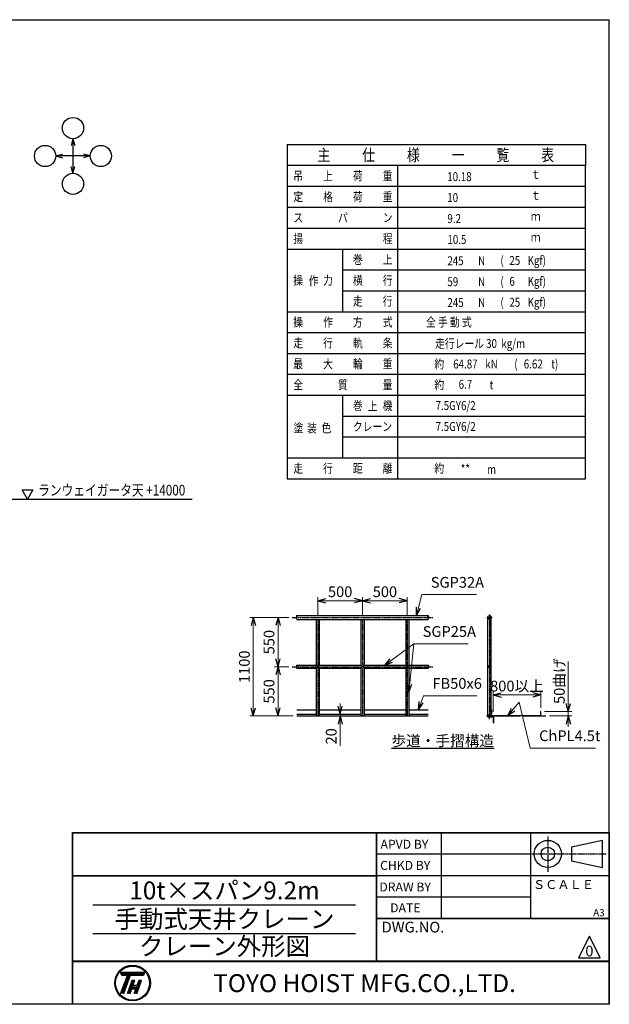
# Model space of a CAD drawing. Extents: x 16414 to 39998, y -9837 to 6663.
# Drawn here: x 30115 to 39998, y -9837 to 6663 of the extents above; entities that cross this region are included whole.
import ezdxf
from ezdxf.enums import TextEntityAlignment as Align

# ---------------------------------------------------------------- set-up
doc = ezdxf.new("R2010")
doc.units = 0
doc.header["$MEASUREMENT"] = 0
doc.header["$PDSIZE"] = 1
doc.linetypes.add('CENTER', pattern=[2, 1.25, -0.25, 0.25, -0.25])
doc.layers.get('0').update_dxf_attribs({"linetype": 'CONTINUOUS'})
doc.layers.get('Defpoints').update_dxf_attribs({"color": 6, "linetype": 'CONTINUOUS'})
for name, color, linetype in [('ITTEN', 1, 'CENTER'), ('JISSEN', 7, 'CONTINUOUS'), ('SAISEN', 4, 'CONTINUOUS'), ('SUNPOU', 3, 'CONTINUOUS'), ('TEXT', 3, 'CONTINUOUS'), ('WAKU', 5, 'CONTINUOUS')]:
    doc.layers.add(name, color=color, linetype=linetype)
doc.styles.add('K', font='simplex', dxfattribs={"bigfont": 'BIGFONT'})
doc.styles.add('ROMANT', font='Romant', dxfattribs={"height": 5})
doc.styles.get("Standard").update_dxf_attribs({"font": 'txt.shx', "width": 0.8, "bigfont": 'bigfont.shx'})
doc.styles.add('SUNPO', font='TXT.shx', dxfattribs={"width": 0.75, "bigfont": 'bigfont.shx'})
doc.dimstyles.new('寸法', dxfattribs={"dimtxt": 3, "dimasz": 1.5, "dimexe": 1, "dimexo": 1, "dimgap": 1, "dimtad": 3, "dimdec": 8, "dimdsep": 46, "dimtxsty": 'K', "dimblk": 'ARROW', "dimcen": 0, "dimclrd": 256, "dimclre": 256, "dimclrt": 256, "dimadec": 8, "dimazin": 2, "dimtp": 0.01, "dimtm": 0.02, "dimtfac": 0.45, "dimtdec": 8, "dimtmove": 0, "dimatfit": 1, "dimldrblk": 'ARROW', "dimfxl": 1, "dimtolj": 1, "dimlwd": 9, "dimlwe": 9, "dimarcsym": 0})

# ---------------------------------------------------------------- blocks, each defined once
blk = doc.blocks.new('東西南北')
at = {"color": 0}
for p, q in [((0, 5.78), (-0.6, 3.53)), ((0, 5.78), (0.6, 3.53)), ((0, 5.78), (0, -5.78)), ((-5.78, 0), (-3.53, 0.6)), ((-5.78, 0), (-3.53, -0.6))]:
    blk.add_line(p, q, dxfattribs=at)
at = {"color": 0, "extrusion": (0, 0, -1)}
for p, q in [((5.78, 0), (-5.78, 0)), ((5.78, 0), (3.53, 0.6)), ((5.78, 0), (3.53, -0.6)), ((0, -5.78), (-0.6, -3.53)), ((0, -5.78), (0.6, -3.53))]:
    blk.add_line(p, q, dxfattribs=at)
at = {"color": 0}
for centre in [(0, 9.34), (-9.34, 0), (9.34, 0), (0, -9.34)]:
    blk.add_circle(centre, 3.56, dxfattribs=at)
blk = doc.blocks.new('B9')
at = {"layer": 'SUNPOU'}
for p, q in [((-1.5, 2.6), (1.5, 2.6)), ((0, 0), (-1.5, 2.6)), ((1.5, 2.6), (0, 0))]:
    blk.add_line(p, q, dxfattribs=at)
blk = doc.blocks.new('手摺破断')
for points in [[(0, -5), (-0.4, -4.2), (-1.1, -2.5), (0, 0), (1.1, 2.5), (0.4, 4.2), (0, 5)], [(0, 5), (-0.4, 4.2), (-1.1, 2.5), (-0.4, 0.8), (0, 0)]]:
    blk.add_open_spline(points, degree=3)
blk = doc.blocks.new('ARROW', base_point=(1, 0.5))
for p, q in [((1, 0.5), (-0.5, 0.9)), ((1, 0.5), (-0.5, 0.1)), ((0, 0.5), (1, 0.5))]:
    blk.add_line(p, q)
blk = doc.blocks.new('*D1070')
at = {"layer": 'Defpoints', "color": 0, "transparency": 16777216}
for p in [(34445, -3356), (34685, -3356), (34685, -4181)]:
    blk.add_point(p, dxfattribs=at)
at = {"layer": 'SUNPOU', "lineweight": 9, "transparency": 16777216}
for p, q in [((34625, -3356), (34385, -3356)), ((34445, -4091), (34445, -3446)), ((34625, -4181), (34385, -4181))]:
    blk.add_line(p, q, dxfattribs=at)
at = {"layer": 'SUNPOU', "lineweight": 9, "transparency": 16777216, "xscale": 90, "yscale": 90, "zscale": 90}
for p, rotation in [((34445, -3356), 90), ((34445, -4181), 270)]:
    blk.add_blockref('ARROW', p, dxfattribs=dict(at, rotation=rotation))
at = {"layer": 'SUNPOU', "color": 7, "transparency": 16777216, "insert": (34295, -3768), "char_height": 180, "attachment_point": 5, "rotation": 90, "style": 'SUNPO'}
blk.add_mtext('\\A1;550', dxfattribs=at)
blk = doc.blocks.new('*D1054')
at = {"layer": 'Defpoints', "color": 0, "transparency": 16777216}
for p in [(34685, -4181), (34445, -5006), (34760, -5006)]:
    blk.add_point(p, dxfattribs=at)
at = {"layer": 'SUNPOU', "lineweight": 9, "transparency": 16777216}
for p, q in [((34625, -4181), (34385, -4181)), ((34445, -4271), (34445, -4916)), ((34700, -5006), (34385, -5006))]:
    blk.add_line(p, q, dxfattribs=at)
at = {"layer": 'SUNPOU', "lineweight": 9, "transparency": 16777216, "xscale": 90, "yscale": 90, "zscale": 90}
for p, rotation in [((34445, -4181), 90), ((34445, -5006), 270)]:
    blk.add_blockref('ARROW', p, dxfattribs=dict(at, rotation=rotation))
at = {"layer": 'SUNPOU', "color": 7, "transparency": 16777216, "insert": (34295, -4593), "char_height": 180, "attachment_point": 5, "rotation": 90, "style": 'SUNPO'}
blk.add_mtext('\\A1;550', dxfattribs=at)
blk = doc.blocks.new('*D1055')
at = {"layer": 'Defpoints', "color": 0, "transparency": 16777216}
for p in [(34031, -3356), (34685, -3356), (34760, -5006)]:
    blk.add_point(p, dxfattribs=at)
at = {"layer": 'SUNPOU', "lineweight": 9, "transparency": 16777216}
for p, q in [((34625, -3356), (33971, -3356)), ((34031, -4916), (34031, -3446)), ((34700, -5006), (33971, -5006))]:
    blk.add_line(p, q, dxfattribs=at)
at = {"layer": 'SUNPOU', "lineweight": 9, "transparency": 16777216, "xscale": 90, "yscale": 90, "zscale": 90}
for p, rotation in [((34031, -3356), 90), ((34031, -5006), 270)]:
    blk.add_blockref('ARROW', p, dxfattribs=dict(at, rotation=rotation))
at = {"layer": 'SUNPOU', "color": 7, "transparency": 16777216, "insert": (33881, -4181), "char_height": 180, "attachment_point": 5, "rotation": 90, "style": 'SUNPO'}
blk.add_mtext('\\A1;1100', dxfattribs=at)
blk = doc.blocks.new('*D1056')
at = {"layer": 'Defpoints', "color": 0, "transparency": 16777216}
for p in [(35862, -3074), (35112, -3388), (35862, -3388)]:
    blk.add_point(p, dxfattribs=at)
at = {"layer": 'SUNPOU', "lineweight": 9, "transparency": 16777216}
for p, q in [((35112, -3328), (35112, -3014)), ((35202, -3074), (35772, -3074)), ((35862, -3328), (35862, -3014))]:
    blk.add_line(p, q, dxfattribs=at)
at = {"layer": 'SUNPOU', "lineweight": 9, "transparency": 16777216, "xscale": 90, "yscale": 90, "zscale": 90, "rotation": 180}
blk.add_blockref('ARROW', (35112, -3074), dxfattribs=at)
at = {"layer": 'SUNPOU', "lineweight": 9, "transparency": 16777216, "xscale": 90, "yscale": 90, "zscale": 90}
blk.add_blockref('ARROW', (35862, -3074), dxfattribs=at)
at = {"layer": 'SUNPOU', "color": 7, "transparency": 16777216, "insert": (35487, -2924), "char_height": 180, "attachment_point": 5, "style": 'SUNPO'}
blk.add_mtext('\\A1;500', dxfattribs=at)
blk = doc.blocks.new('*D1057')
at = {"layer": 'Defpoints', "color": 0, "transparency": 16777216}
for p in [(36612, -3074), (35862, -3388), (36612, -3388)]:
    blk.add_point(p, dxfattribs=at)
at = {"layer": 'SUNPOU', "lineweight": 9, "transparency": 16777216}
for p, q in [((35862, -3328), (35862, -3014)), ((35952, -3074), (36522, -3074)), ((36612, -3328), (36612, -3014))]:
    blk.add_line(p, q, dxfattribs=at)
at = {"layer": 'SUNPOU', "lineweight": 9, "transparency": 16777216, "xscale": 90, "yscale": 90, "zscale": 90, "rotation": 180}
blk.add_blockref('ARROW', (35862, -3074), dxfattribs=at)
at = {"layer": 'SUNPOU', "lineweight": 9, "transparency": 16777216, "xscale": 90, "yscale": 90, "zscale": 90}
blk.add_blockref('ARROW', (36612, -3074), dxfattribs=at)
at = {"layer": 'SUNPOU', "color": 7, "transparency": 16777216, "insert": (36237, -2924), "char_height": 180, "attachment_point": 5, "style": 'SUNPO'}
blk.add_mtext('\\A1;500', dxfattribs=at)
blk = doc.blocks.new('*D1058')
at = {"layer": 'Defpoints', "color": 0, "transparency": 16777216}
for p in [(38050, -4654), (38850, -4931), (38050, -4999)]:
    blk.add_point(p, dxfattribs=at)
at = {"layer": 'SUNPOU', "lineweight": 9, "transparency": 16777216}
for p, q in [((38050, -4939), (38050, -4594)), ((38850, -4871), (38850, -4594)), ((38760, -4654), (38140, -4654))]:
    blk.add_line(p, q, dxfattribs=at)
at = {"layer": 'SUNPOU', "lineweight": 9, "transparency": 16777216, "xscale": 90, "yscale": 90, "zscale": 90, "rotation": 180}
blk.add_blockref('ARROW', (38050, -4654), dxfattribs=at)
at = {"layer": 'SUNPOU', "lineweight": 9, "transparency": 16777216, "xscale": 90, "yscale": 90, "zscale": 90}
blk.add_blockref('ARROW', (38850, -4654), dxfattribs=at)
at = {"layer": 'SUNPOU', "color": 7, "transparency": 16777216, "insert": (38450, -4504), "char_height": 180, "attachment_point": 5, "style": 'SUNPO'}
blk.add_mtext('\\A1;800以上', dxfattribs=at)
blk = doc.blocks.new('*D1059')
at = {"layer": 'Defpoints', "color": 0, "transparency": 16777216}
for p in [(38850, -4931), (39311, -4931), (38937, -5006)]:
    blk.add_point(p, dxfattribs=at)
at = {"layer": 'SUNPOU', "lineweight": 9, "transparency": 16777216}
for p, q in [((39311, -4841), (39311, -4095)), ((38910, -4931), (39371, -4931)), ((39311, -5006), (39311, -4931)), ((38997, -5006), (39371, -5006)), ((39311, -5096), (39311, -5186))]:
    blk.add_line(p, q, dxfattribs=at)
at = {"layer": 'SUNPOU', "lineweight": 9, "transparency": 16777216, "xscale": 90, "yscale": 90, "zscale": 90}
for p, rotation in [((39311, -4931), 270), ((39311, -5006), 90)]:
    blk.add_blockref('ARROW', p, dxfattribs=dict(at, rotation=rotation))
at = {"layer": 'SUNPOU', "color": 7, "transparency": 16777216, "insert": (39161, -4423), "char_height": 180, "attachment_point": 5, "rotation": 90, "style": 'SUNPO'}
blk.add_mtext('\\A1;50曲げ', dxfattribs=at)
blk = doc.blocks.new('*D1060')
at = {"layer": 'Defpoints', "color": 0, "transparency": 16777216}
for p in [(35487, -4976), (35487, -5006), (35487, -5006)]:
    blk.add_point(p, dxfattribs=at)
at = {"layer": 'SUNPOU', "lineweight": 9, "transparency": 16777216}
for p, q in [((35487, -4886), (35487, -4796)), ((35487, -4976), (35487, -5006)), ((35487, -5096), (35487, -5508))]:
    blk.add_line(p, q, dxfattribs=at)
at = {"layer": 'SUNPOU', "lineweight": 9, "transparency": 16777216, "xscale": 90, "yscale": 90, "zscale": 90}
for p, rotation in [((35487, -4976), 270), ((35487, -5006), 90)]:
    blk.add_blockref('ARROW', p, dxfattribs=dict(at, rotation=rotation))
at = {"layer": 'SUNPOU', "color": 7, "transparency": 16777216, "insert": (35337, -5347), "char_height": 180, "attachment_point": 5, "rotation": 90, "style": 'SUNPO'}
blk.add_mtext('\\A1;20', dxfattribs=at)

msp = doc.modelspace()

# ---------------------------------------------------------------- linework, layer by layer
at = {"layer": 'ITTEN'}
for p, q in [((34684.72766821, -3355.75397777), (37038.44076936, -3355.75397777)), ((35111.58421879, -3387.77897777), (35111.58421879, -5005.75397777)), ((35861.58421879, -3387.77897777), (35861.58421879, -4155.25397777)), ((36611.58421879, -3387.77897777), (36611.58421879, -5005.75397777)), ((37942.95761307, -3355.75398329), (38036.46133839, -3355.75398329)), ((37989.70947573, -3306.33580973), (37989.70947573, -4996.13068017)), ((34684.72766821, -4180.75397777), (37038.44076936, -4180.75397777)), ((35861.58421879, -4206.25397777), (35861.58421879, -5005.75397777)), ((37959.60366553, -4180.75398329), (38019.81528592, -4180.75398329)), ((37982.20947573, -4971.50976048), (37982.20947573, -5057.80852012)), ((38966.81845041, -7028.00611994), (38966.81845041, -7616.23951994)), ((38697.92845041, -7317.48031994), (39946.03045041, -7317.48031994))]:
    msp.add_line(p, q, dxfattribs=at)
at = {"layer": 'JISSEN'}
for p, q in [((34759.72766821, -3323.72897777), (36963.44076936, -3323.72897777)), ((34759.72766821, -3387.77897777), (36963.44076936, -3387.77897777)), ((35086.08421879, -3387.77897777), (35086.08421879, -4155.25397777)), ((35137.08421879, -3387.77897777), (35137.08421879, -4155.25397777)), ((35836.08421879, -3387.77897777), (35836.08421879, -4155.25397777)), ((35887.08421879, -3387.77897777), (35887.08421879, -4155.25397777)), ((36586.08421879, -3387.77897777), (36586.08421879, -4155.25397777)), ((36637.08421879, -3387.77897777), (36637.08421879, -4155.25397777)), ((37964.20947573, -4992.25398329), (37964.20947573, -3375.127951)), ((38015.20947573, -4992.25398329), (38015.20947573, -3375.127951)), ((34759.72766821, -4155.25397777), (35086.08421879, -4155.25397777)), ((34759.72766821, -4206.25397777), (35086.08421879, -4206.25397777)), ((35086.08421879, -4206.25397777), (35137.08421879, -4155.25397777)), ((35137.08421879, -4206.25397777), (35086.08421879, -4155.25397777)), ((35086.08421879, -4206.25397777), (35086.08421879, -5005.75397777)), ((35137.08421879, -4155.25397777), (35836.08421879, -4155.25397777)), ((35137.08421879, -4206.25397777), (35836.08421879, -4206.25397777)), ((35137.08421879, -4206.25397777), (35137.08421879, -5005.75397777)), ((35836.08421879, -4206.25397777), (35887.08421879, -4155.25397777)), ((35887.08421879, -4206.25397777), (35836.08421879, -4155.25397777)), ((35836.08421879, -4206.25397777), (35836.08421879, -5005.75397777)), ((35887.08421879, -4155.25397777), (36586.08421879, -4155.25397777)), ((35887.08421879, -4206.25397777), (36586.08421879, -4206.25397777)), ((35887.08421879, -4206.25397777), (35887.08421879, -5005.75397777)), ((36586.08421879, -4206.25397777), (36637.08421879, -4155.25397777)), ((36637.08421879, -4206.25397777), (36586.08421879, -4155.25397777)), ((36586.08421879, -4206.25397777), (36586.08421879, -5005.75397777)), ((36637.08421879, -4155.25397777), (36963.44076936, -4155.25397777)), ((36637.08421879, -4206.25397777), (36963.44076936, -4206.25397777)), ((36637.08421879, -4206.25397777), (36637.08421879, -5005.75397777)), ((34759.72766821, -4900.75397777), (35086.08421879, -4900.75397777)), ((35137.08421879, -4900.75397777), (35836.08421879, -4900.75397777)), ((35887.08421879, -4900.75397777), (36586.08421879, -4900.75397777)), ((36637.08421879, -4900.75397777), (36963.44077185, -4900.75397777)), ((38015.20947573, -4900.75398329), (38024.20947573, -4900.75398329)), ((38015.20947573, -4990.00398329), (38015.20947573, -4915.00398329)), ((38024.20947573, -4900.75398329), (38024.20947573, -4975.75398329)), ((38849.70947573, -4930.75398329), (38842.95947573, -4930.75398329)), ((38842.95947573, -4930.75398329), (38842.95947573, -5005.75398329)), ((38849.70947573, -5005.75398329), (38849.70947573, -4930.75398329)), ((34759.72766821, -4975.75397777), (35086.08421879, -4975.75397777)), ((34759.72766821, -5005.75397777), (36963.44077185, -5005.75397777)), ((35137.08421879, -4975.75397777), (35836.08421879, -4975.75397777)), ((35887.08421879, -4975.75397777), (36586.08421879, -4975.75397777)), ((36637.08421879, -4975.75397777), (36963.44077185, -4975.75397777)), ((37952.20947573, -4992.25398329), (38027.20947573, -4992.25398329)), ((37952.20947573, -5005.75398329), (37952.20947573, -4992.25398329)), ((38027.20947573, -5005.75398329), (37952.20947573, -5005.75398329)), ((38064.70947573, -5005.75398329), (37952.20947573, -5005.75398329)), ((37952.20947573, -5005.75398329), (37952.20947573, -5010.25398329)), ((37961.20947573, -5019.25398329), (38038.45947573, -5019.25398329)), ((38024.20947573, -4975.75398329), (38015.20947573, -4975.75398329)), ((38027.20947573, -4992.25398329), (38027.20947573, -5005.75398329)), ((38049.70947573, -4999.00398329), (38049.70947573, -5005.75398329)), ((38049.70947573, -4999.00398329), (38842.95947573, -4999.00398329)), ((38842.95947573, -5005.75398329), (38049.70947573, -5005.75398329)), ((38051.20947573, -5032.00398329), (38051.20947573, -5109.25398329)), ((38064.70947573, -5118.25398329), (38064.70947573, -5005.75398329)), ((38064.70947573, -5005.75398329), (38497.22440333, -5005.75398329)), ((38542.74208936, -5005.75398329), (38936.68270306, -5005.75398329)), ((38060.20947573, -5118.25398329), (38064.70947573, -5118.25398329))]:
    msp.add_line(p, q, dxfattribs=at)
for centre, radius in [((37989.70947573, -3355.75398329), 32.025), ((37989.70947573, -4180.75398329), 20.4)]:
    msp.add_circle(centre, radius, dxfattribs=at)
for centre, radius, start, end in [((37961.20947573, -5010.25398329), 9, 180, 270), ((38038.45947573, -5032.00398329), 12.75, 0, 90), ((38060.20947573, -5109.25398329), 9, 180, 270)]:
    msp.add_arc(centre, radius, start, end, dxfattribs=at)
at = {"layer": 'SAISEN'}
for p, q in [((30998.12245041, -6957.48031994), (39998.12245041, -6957.48031994)), ((30998.12245041, -9837.47911994), (30998.12245041, -6957.48031994)), ((30998.12245041, -6963.48031994), (39998.12245041, -6963.48031994)), ((31004.12245041, -9837.47911994), (31004.12245041, -6957.48031994)), ((31004.12245041, -9837.47911994), (31004.12245041, -6957.48031994)), ((36092.12245041, -6957.48031994), (36092.12245041, -9117.47911994)), ((36098.12245041, -6957.48031994), (36098.12245041, -9117.47911994)), ((37178.12245041, -6957.48031994), (37178.12245041, -8397.47911994)), ((38678.12245041, -6957.48031994), (38678.12245041, -8397.47911994)), ((39881.76445041, -7091.19271994), (39363.44845041, -7204.03051994)), ((39881.76445041, -7547.04571994), (39881.76445041, -7091.19271994)), ((39998.12245041, -6957.48031994), (39998.12245041, -9837.47911994)), ((39363.44845041, -7204.03051994), (39363.44845041, -7430.62711994)), ((36098.12245041, -7317.48031994), (38678.12245041, -7317.48031994)), ((39363.44845041, -7430.62711994), (39881.76445041, -7547.04571994)), ((30998.12245041, -7677.48031994), (36098.12245041, -7677.48031994)), ((30998.12245041, -7683.48031994), (36098.12245041, -7683.48031994)), ((36098.12245041, -7677.48031994), (39998.12245041, -7677.48031994)), ((36098.12245041, -8037.48031994), (38678.12245041, -8037.48031994)), ((31340.04445041, -8170.11331994), (35746.39045041, -8170.11331994)), ((36098.12245041, -8391.47911994), (39998.12245041, -8391.47911994)), ((36098.12245041, -8397.47911994), (39998.12245041, -8397.47911994)), ((31340.04445041, -8650.11331994), (35746.39045041, -8650.11331994)), ((39663.79645041, -8697.47911994), (39483.79645041, -9057.47911994)), ((39843.79645041, -9057.47911994), (39663.79645041, -8697.47911994)), ((39483.79645041, -9057.47911994), (39843.79645041, -9057.47911994)), ((30998.12245041, -9111.47911994), (39998.12245041, -9111.47911994)), ((30998.12245041, -9117.47911994), (39998.12245041, -9117.47911994)), ((31824.8355102, -9352.22448652), (31806.27302826, -9301.22448651)), ((31806.27302826, -9301.22448651), (32209.75476487, -9301.22448651)), ((31807.26528085, -9661.22448651), (31919.73208324, -9352.22448652)), ((31812.82449247, -9319.22448652), (32203.20330065, -9319.22448652)), ((31819.37595669, -9337.22448652), (32196.65183643, -9337.22448652)), ((31934.73208324, -9352.22448652), (31822.26528085, -9661.22448651)), ((31919.73208324, -9352.22448652), (31824.8355102, -9352.22448652)), ((31952.73208324, -9352.22448652), (31840.26528085, -9661.22448651)), ((31967.73208324, -9352.22448652), (31855.26528085, -9661.22448651)), ((32191.19228292, -9352.22448652), (31967.73208324, -9352.22448652)), ((32209.75476487, -9301.22448651), (32191.19228292, -9352.22448652)), ((31997.52264358, -9439.23610549), (31916.72548053, -9661.22448651)), ((32012.52264358, -9439.23610549), (31931.72548053, -9661.22448651)), ((32030.52264358, -9439.23610549), (31949.72548053, -9661.22448651)), ((31986.30448907, -9560.72448652), (32082.30448907, -9560.72448652)), ((31992.85595329, -9542.72448652), (32088.85595329, -9542.72448652)), ((32045.52264358, -9439.23610549), (31997.52264358, -9439.23610549)), ((32014.40741751, -9524.72448652), (32045.52264358, -9439.23610549)), ((32080.40741751, -9524.72448652), (32014.40741751, -9524.72448652)), ((32126.52264358, -9439.23610549), (32045.72548053, -9661.22448651)), ((32144.52264358, -9439.23610549), (32063.72548053, -9661.22448651)), ((32078.72548053, -9661.22448651), (32159.52264358, -9439.23610549)), ((32111.52264358, -9439.23610549), (32080.40741751, -9524.72448652)), ((32159.52264358, -9439.23610549), (32111.52264358, -9439.23610549)), ((31964.72548053, -9661.22448651), (31995.84493556, -9575.72448652)), ((31995.84493556, -9575.72448652), (32061.84493556, -9575.72448652)), ((31995.84493556, -9575.72448652), (31995.84493556, -9575.72448652)), ((32061.84493556, -9575.72448652), (32030.72548053, -9661.22448651)), ((39998.12245041, -9837.47911994), (30998.12245041, -9837.47911994))]:
    msp.add_line(p, q, dxfattribs=at)
for centre, radius in [((38966.81845041, -7317.48031994), 227.61084), ((38966.81845041, -7317.48031994), 113.44914), ((32008.01389656, -9480.66980425), 300), ((32008.01389656, -9480.66980425), 285)]:
    msp.add_circle(centre, radius, dxfattribs=at)
at = {"layer": 'SUNPOU'}
for p, q in [((34601.02453709, 4569.56871312), (34601.02453709, -1030.43128688)), ((34601.02453709, 4569.56871312), (39601.02453709, 4569.56871312)), ((39601.02453709, 4569.56871312), (39601.02453709, 4219.56871312)), ((39601.02453709, 4219.56871312), (34601.02453709, 4219.56871312)), ((36451.02453709, -1030.43128688), (36451.02453709, 4219.56871312)), ((39601.02453709, -1030.43128688), (39601.02453709, 4219.56871312)), ((39601.02453709, 3869.56871312), (34601.02453709, 3869.56871312)), ((34601.02453709, 3519.56871312), (39601.02453709, 3519.56871312)), ((34601.02453709, 3169.56871312), (39601.02453709, 3169.56871312)), ((34601.02453709, 2819.56871312), (39601.02453709, 2819.56871312)), ((35526.02453709, 2819.56871312), (35526.02453709, 1769.56871312)), ((35526.02453709, 2469.56871312), (39601.02453709, 2469.56871312)), ((35526.02453709, 2119.56871312), (39601.02453709, 2119.56871312)), ((34601.02453709, 1769.56871312), (39601.02453709, 1769.56871312)), ((34601.02453709, 1419.56871312), (39601.02453709, 1419.56871312)), ((34601.02453709, 1069.56871312), (39601.02453709, 1069.56871312)), ((34601.02453709, 719.56871312), (39601.02453709, 719.56871312)), ((34601.02453709, 369.56871312), (39601.02453709, 369.56871312)), ((35526.02453709, 369.56871312), (35526.02453709, -680.43128688)), ((35526.02453709, 19.56871312), (39601.02453709, 19.56871312)), ((35526.02453709, -330.43128688), (39601.02453709, -330.43128688)), ((34601.02453709, -680.43128688), (39601.02453709, -680.43128688)), ((34601.02453709, -1030.43128688), (39601.02453709, -1030.43128688)), ((34601.02453709, -1030.43128688), (39601.02453709, -1030.43128688)), ((28088.57184395, -1371.48531622), (33006.50374838, -1371.48531622))]:
    msp.add_line(p, q, dxfattribs=at)
at = {"layer": 'WAKU'}
for p, q in [((16958.12245041, 6662.52088006), (39998.12245041, 6662.52088006)), ((39998.12245041, -9837.47911994), (39998.12245041, 6662.52088006)), ((39998.12245041, -9837.47911994), (16958.12245041, -9837.47911994))]:
    msp.add_line(p, q, dxfattribs=at)

# ---------------------------------------------------------------- block references
at = {"layer": 'JISSEN'}
for name, p, xscale, yscale, zscale in [('B9', (30244.83950662, -1371.48531622), 60, 60, 60), ('手摺破断', (34759.72766821, -3355.75397777), 6.405000000006111, 6.405000000006111, 6.405000000006111), ('手摺破断', (36963.44076936, -3355.75397777), -6.405000000006111, 6.405000000006111, 6.404999999999999), ('手摺破断', (34759.72766821, -4180.75397777), 5.100000000013096, 5.100000000013096, 5.100000000013096), ('手摺破断', (36963.44076936, -4180.75397777), -5.100000000013096, -5.100000000013096, -5.100000000013096)]:
    msp.add_blockref(name, p, dxfattribs=dict(at, xscale=xscale, yscale=yscale, zscale=zscale))
at = {"layer": 'SUNPOU', "xscale": 50, "yscale": 50, "zscale": 50}
msp.add_blockref('東西南北', (31008.57184395, 4378.51468378), dxfattribs=at)

# ---------------------------------------------------------------- texts
at = {"layer": 'Defpoints', "width": 0.8}
msp.add_text('**', height=150, dxfattribs=at).set_placement((37585.99301118, -941.39892733), align=Align.CENTER)
at = {"layer": 'JISSEN', "width": 0.8}
for s, height, p in [('主', 200, (35104.87512084, 4294.56871312)), ('仕', 200, (35854.87512084, 4294.56871312)), ('様', 200, (36604.87512084, 4294.56871312)), ('覧', 200, (38104.87512084, 4294.56871312)), ('表', 200, (38854.87512084, 4294.56871312)), ('一', 200, (37354.87512084, 4294.56871312)), ('吊', 150, (34701.02453709, 3969.56871312)), ('上', 150, (35201.02453709, 3969.56871312)), ('荷', 150, (35701.02453709, 3969.56871312)), ('重', 150, (36201.02453709, 3969.56871312)), ('ｔ', 150, (38682.30902834, 3994.56871312)), ('10.18', 150, (37281.86842886, 3957.22016616)), ('定\u3000', 150, (34701.02453709, 3619.56871312)), ('格', 150, (35201.02453709, 3619.56871312)), ('荷', 150, (35701.02453709, 3619.56871312)), ('重', 150, (36201.02453709, 3619.56871312)), ('10', 150, (37281.86842886, 3607.22016616)), ('ｔ', 150, (38682.30902834, 3644.56871312)), ('ス', 150, (34701.02453709, 3269.56871312)), ('パ', 150, (35451.02453709, 3269.56871312)), ('ン', 150, (36201.02453709, 3269.56871312)), ('9.2', 150, (37284.1365693, 3253.44982991)), ('ｍ', 150, (38682.30902834, 3294.56871312)), ('揚', 150, (34701.02453709, 2919.56871312)), ('程', 150, (36201.02453709, 2919.56871312)), ('10.5', 150, (37284.1365693, 2903.44982991)), ('ｍ', 150, (38682.30902834, 2944.56871312)), ('巻', 150, (35701.02453709, 2569.56871312)), ('上', 150, (36201.02453709, 2569.56871312)), ('245', 150, (37284.1365693, 2547.49006144)), ('N', 150, (37798.49301118, 2547.49006144)), ('( \u3000\u3000 Kgf)', 150, (38173.00206518, 2552.36646593)), ('25', 150, (38323.00206518, 2552.36646593)), ('操', 150, (34701.02453709, 2219.56871312)), ('作', 150, (34959.90094159, 2210.93949964)), ('力', 150, (35201.02453709, 2219.56871312)), ('横', 150, (35701.02453709, 2219.56871312)), ('行', 150, (36201.02453709, 2219.56871312)), ('59', 150, (37284.1365693, 2197.49006144)), ('N', 150, (37798.49301118, 2197.49006144)), ('( \u3000\u3000 Kgf)', 150, (38173.00206518, 2202.36646593)), ('6', 150, (38323.00206518, 2202.36646593)), ('走', 150, (35701.02453709, 1869.56871312)), ('行', 150, (36201.02453709, 1869.56871312)), ('245', 150, (37284.1365693, 1847.49006144)), ('N', 150, (37798.49301118, 1847.49006144)), ('( \u3000\u3000 Kgf)', 150, (38173.00206518, 1852.36646593)), ('25', 150, (38323.00206518, 1852.36646593)), ('操', 150, (34701.02453709, 1519.56871312)), ('作', 150, (35201.02453709, 1519.56871312)), ('方', 150, (35701.02453709, 1519.56871312)), ('式', 150, (36201.02453709, 1519.56871312)), ('全 手 動 式', 150, (36926.69869439, 1519.56871312)), ('走', 150, (34701.02453709, 1169.56871312)), ('行', 150, (35201.02453709, 1169.56871312)), ('軌', 150, (35701.02453709, 1169.56871312)), ('条', 150, (36201.02453709, 1169.56871312)), ('走行レール 30  kg/m', 150, (37078.21742098, 1160.93949964)), ('大', 150, (35201.02453709, 819.56871312)), ('輪', 150, (35701.02453709, 819.56871312)), ('重', 150, (36201.02453709, 819.56871312)), ('最', 150, (34701.02453709, 819.56871312)), ('全', 150, (34701.02453709, 469.56871312)), ('質', 150, (35451.02453709, 469.56871312)), ('量', 150, (36201.02453709, 469.56871312)), ('巻', 150, (35701.02453709, 119.56871312)), ('上', 150, (35950.76386293, 111.21590413)), ('機', 150, (36201.02453709, 119.56871312)), ('7.5GY6/2', 150, (37086.15904121, 120.70825687)), ('塗', 150, (34705.33914383, -254.42005092)), ('装', 150, (34931.54588541, -256.38859025)), ('色', 150, (35175.75262698, -253.26050036)), ('クレーン', 150, (35701.02453709, -230.43128688)), ('7.5GY6/2', 150, (37086.15904121, -229.29174313)), ('走', 150, (34701.02453709, -930.43128688)), ('行', 150, (35201.02453709, -930.43128688)), ('距', 150, (35701.02453709, -930.43128688)), ('離', 150, (36201.02453709, -930.43128688))]:
    msp.add_text(s, height=height, dxfattribs=at).set_placement(p)
for s, p in [('約', (37148.49301118, 817.81887417)), ('64.87', (37585.99301118, 817.81887417)), ('kN', (38023.49301118, 817.81887417)), ('( \u3000\u3000\u3000 t)', (38773.49301118, 817.81887417)), ('6.62', (38723.49301118, 817.81887417)), ('約', (37148.49301118, 470.70825687)), ('6.7', (37585.99301118, 477.31028616)), ('t', (38023.49301118, 467.81887417)), ('約', (37148.49301118, -929.29174313)), ('m', (38023.49301118, -948.14589362))]:
    msp.add_text(s, height=150, dxfattribs=at).set_placement(p, align=Align.CENTER)
at = {"layer": 'JISSEN', "style": 'SUNPO', "width": 0.8}
msp.add_text('ランウェイガータ天 +14000', height=180, dxfattribs=at).set_placement((30424.83950662, -1311.48531622))
at = {"layer": 'SUNPOU', "color": 7, "char_height": 180, "attachment_point": 7, "style": 'SUNPO'}
for s, insert in [('SGP32A', (37005.51976669, -2912.47722268)), ('SGP25A', (36870.07064834, -3736.22802441)), ('FB50x6', (37034.1164794, -4606.71294845)), ('ChPL4.5t', (38821.54543896, -5483.54068217)), ('{\\L歩道・手摺構造}', (36347.24227784, -5510.59586359))]:
    msp.add_mtext(s, dxfattribs=dict(at, insert=insert))
at = {"layer": 'TEXT', "style": 'K'}
for s, height, p in [('APVD BY', 150, (36163.21757219, -7230.71191994)), ('CHKD BY', 150, (36156.07829533, -7584.79231994)), ('ＳＣＡＬＥ', 150, (38718.62245041, -7905.03871994)), ('DRAW BY', 150, (36144.09363626, -7946.44531994)), ('DATE', 150, (36324.73045041, -8295.20251994)), ('A3', 120, (39729.07045041, -8363.04331994)), ('DWG.NO.', 180, (36182.14645041, -8633.53291994))]:
    msp.add_text(s, height=height, dxfattribs=at).set_placement(p)
at = {"layer": 'TEXT'}
for s, height, style, p in [('10t×スパン9.2m', 300, 'K', (33548.12245041, -8078.78171466)), ('手動式天井クレーン', 300, 'K', (33548.12245041, -8558.78171466)), ('クレーン外形図', 300, 'K', (33548.12245041, -9015.10667443)), ('0', 180, 'K', (39663.79645041, -9034.73731994)), ('TOYO HOIST MFG.CO.,LTD.', 300, 'ROMANT', (35895.83206122, -9633.06470181))]:
    msp.add_text(s, height=height, dxfattribs=dict(at, style=style)).set_placement(p, align=Align.CENTER)

# ---------------------------------------------------------------- dimensions: what is measured, and where the dimension line sits
at = {"layer": 'SUNPOU'}
for base, p1, p2, text, picture, middle in [((35861.58421879, -3073.5249668), (35111.58421879, -3387.77897777), (35861.58421879, -3387.77897777), '500', '*D1056', (35486.58421879, -2923.5249668)), ((36611.58421879, -3073.5249668), (35861.58421879, -3387.77897777), (36611.58421879, -3387.77897777), '500', '*D1057', (36236.58421879, -2923.5249668)), ((38049.70947573, -4653.60559246), (38849.70947573, -4930.75398329), (38049.70947573, -4999.00398329), '800以上', '*D1058', (38449.70947573, -4503.60559246))]:
    dim = msp.add_linear_dim(base=base, p1=p1, p2=p2, text=text, dimstyle='寸法', override={"dimscale": 60, "dimtxsty": 'SUNPO', "dimclrt": 7}, dxfattribs=at)
    dim.commit()
    dim.dimension.update_dxf_attribs({"geometry": picture, "text_midpoint": middle})
for base, p1, p2, text, picture, middle in [((34031.33533539, -3355.75397777), (34759.72766821, -5005.75397777), (34684.72766821, -3355.75397777), '1100', '*D1055', (33881.33533539, -4180.75397777)), ((34444.55634454, -3355.75397777), (34684.72766821, -4180.75397777), (34684.72766821, -3355.75397777), '550', '*D1070', (34294.55634454, -3768.25397777)), ((39310.77286884, -4930.75398329), (38936.68270306, -5005.75398329), (38849.70947573, -4930.75398329), '50曲げ', '*D1059', (39160.77286884, -4423.00398329)), ((34444.55634454, -5005.75397777), (34684.72766821, -4180.75397777), (34759.72766821, -5005.75397777), '550', '*D1054', (34294.55634454, -4593.25397777)), ((35486.58421879, -5005.75397777), (35486.58421879, -4975.75397777), (35486.58421879, -5005.75397777), '20', '*D1060', (35336.58421879, -5347.00397777))]:
    dim = msp.add_linear_dim(base=base, p1=p1, p2=p2, angle=90, text=text, dimstyle='寸法', override={"dimscale": 60, "dimtxsty": 'SUNPO', "dimclrt": 7}, dxfattribs=at)
    dim.commit()
    dim.dimension.update_dxf_attribs({"geometry": picture, "text_midpoint": middle})

# ---------------------------------------------------------------- leaders
at = {"layer": 'SUNPOU', "annotation_type": 0, "has_hookline": 1, "hookline_direction": 0}
for points, text_width in [([(36768.08702282, -3323.72897777), (36855.51976669, -2972.47722268), (36945.51976669, -2972.47722268)], 765), ([(36236.58421879, -4155.25397777), (36720.07064834, -3796.22802441), (36810.07064834, -3796.22802441)], 765), ([(36800.26249532, -4900.75397777), (36884.1164794, -4666.71294845), (36974.1164794, -4666.71294845)], 742.5), ([(38298.64487953, -4999.00398329), (38486.7058766, -4772.43352401), (38671.54543896, -5543.54068217), (38761.54543896, -5543.54068217)], 945)]:
    msp.add_leader(points, dimstyle='寸法', override={"dimscale": 60, "dimgap": 1, "dimtad": 1, "dimtxsty": 'SUNPO', "dimclrt": 7}, dxfattribs=dict(at, text_width=text_width))
at = {"layer": 'SUNPOU'}
msp.add_leader([(36637.08421879, -4606.00397777), (36720.07064834, -3796.22802441)], dimstyle='寸法', override={"dimscale": 60, "dimgap": 1, "dimtad": 1, "dimtxsty": 'SUNPO', "dimclrt": 7}, dxfattribs=at)

doc.saveas('drawing.dxf')
